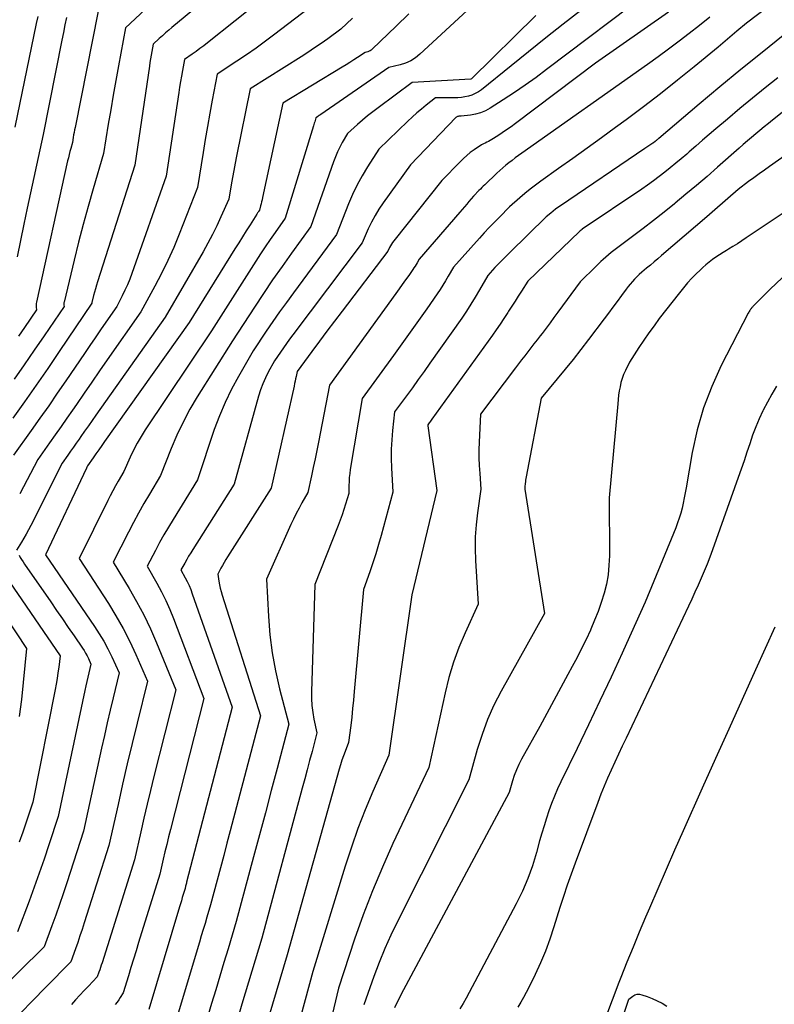
# Model space of a CAD drawing. Units: inches. Extents: x 2613967 to 2617439, y 1493890 to 1496662.
# Drawn here: x 2614325 to 2614383, y 1494392 to 1494469 of the extents above; entities that cross this region are included whole.
import ezdxf

# ---------------------------------------------------------------- set-up
doc = ezdxf.new("R2010")
doc.units = ezdxf.units.IN
doc.header["$MEASUREMENT"] = 0
doc.layers.add('Tile_2735_14_NW_contour_2ft', color=204, linetype='Continuous')

msp = doc.modelspace()

# ---------------------------------------------------------------- linework, layer by layer
at = {"layer": 'Tile_2735_14_NW_contour_2ft'}
for points in [[(2614390.781, 1494475.67, 8218), (2614381.11, 1494468.33, 8218), (2614380.382, 1494467.715, 8218), (2614380.017, 1494467.408, 8218), (2614379.652, 1494467.102, 8218), (2614379.285, 1494466.797, 8218), (2614378.919, 1494466.492, 8218), (2614377.083, 1494464.971, 8218), (2614375.788, 1494463.918, 8218), (2614374.481, 1494462.882, 8218), (2614373.155, 1494461.87, 8218), (2614371.816, 1494460.875, 8218), (2614370.994, 1494460.275, 8218), (2614369.894, 1494459.475, 8218), (2614368.792, 1494458.678, 8218), (2614367.687, 1494457.884, 8218), (2614366.581, 1494457.093, 8218), (2614365.213, 1494456.118, 8218), (2614364.794, 1494455.81, 8218), (2614364.381, 1494455.493, 8218), (2614363.979, 1494455.164, 8218), (2614363.582, 1494454.827, 8218), (2614362.8, 1494454.14, 8218), (2614362.009, 1494453.341, 8218), (2614361.617, 1494452.938, 8218), (2614361.228, 1494452.532, 8218), (2614360.845, 1494452.12, 8218), (2614360.466, 1494451.706, 8218), (2614358.45, 1494449.47, 8218), (2614358.058, 1494448.772, 8218), (2614357.856, 1494448.426, 8218), (2614357.648, 1494448.084, 8218), (2614357.43, 1494447.749, 8218), (2614357.205, 1494447.418, 8218), (2614356.395, 1494446.261, 8218), (2614355.757, 1494445.356, 8218), (2614355.116, 1494444.454, 8218), (2614354.471, 1494443.555, 8218), (2614353.821, 1494442.659, 8218), (2614351.39, 1494439.32, 8218), (2614350.484, 1494433.842, 8218), (2614350.441, 1494433.534, 8218), (2614350.407, 1494433.225, 8218), (2614350.387, 1494432.915, 8218), (2614350.376, 1494432.603, 8218), (2614350.37, 1494431.98, 8218), (2614350.117, 1494431.147, 8218), (2614349.985, 1494430.732, 8218), (2614349.847, 1494430.32, 8218), (2614349.698, 1494429.911, 8218), (2614349.543, 1494429.504, 8218), (2614347.74, 1494424.95, 8218), (2614347.482, 1494416.66, 8218), (2614347.485, 1494416.123, 8218), (2614347.513, 1494415.587, 8218), (2614347.581, 1494415.055, 8218), (2614347.674, 1494414.526, 8218), (2614347.9, 1494413.47, 8218), (2614347.523, 1494412.05, 8218), (2614347.334, 1494411.34, 8218), (2614347.145, 1494410.63, 8218), (2614346.954, 1494409.92, 8218), (2614346.763, 1494409.211, 8218), (2614343.63, 1494397.61, 8218), (2614342.104, 1494392.497, 8218), (2614341.89, 1494391.779, 8218)], [(2614343.91, 1494473.97, 8240), (2614336.693, 1494468.001, 8240), (2614336.443, 1494467.791, 8240), (2614336.196, 1494467.578, 8240), (2614335.952, 1494467.362, 8240), (2614335.71, 1494467.142, 8240), (2614335.23, 1494466.7, 8240), (2614335.129, 1494466.134, 8240), (2614335.08, 1494465.851, 8240), (2614335.033, 1494465.568, 8240), (2614334.988, 1494465.284, 8240), (2614334.945, 1494465, 8240), (2614333.83, 1494457.37, 8240), (2614330.932, 1494448.347, 8240), (2614330.849, 1494448.08, 8240), (2614330.77, 1494447.812, 8240), (2614330.695, 1494447.543, 8240), (2614330.623, 1494447.273, 8240), (2614330.485, 1494446.732, 8240), (2614330.49, 1494446.69, 8240), (2614327.976, 1494442.953, 8240), (2614327.093, 1494441.654, 8240), (2614326.203, 1494440.36, 8240), (2614325.301, 1494439.074, 8240), (2614324.391, 1494437.793, 8240)], [(2614362.842, 1494472.4, 8230), (2614355.866, 1494465.935, 8230), (2614355.519, 1494465.662, 8230), (2614355.152, 1494465.428, 8230), (2614354.754, 1494465.253, 8230), (2614354.333, 1494465.117, 8230), (2614353.46, 1494464.91, 8230), (2614348.199, 1494461.274, 8230), (2614348.135, 1494461.23, 8230), (2614348.07, 1494461.187, 8230), (2614348.006, 1494461.145, 8230), (2614347.941, 1494461.103, 8230), (2614347.81, 1494461.02, 8230), (2614347.756, 1494460.812, 8230), (2614347.728, 1494460.709, 8230), (2614347.7, 1494460.606, 8230), (2614347.67, 1494460.503, 8230), (2614347.639, 1494460.4, 8230), (2614345.44, 1494453.26, 8230), (2614344.664, 1494452.162, 8230), (2614344.28, 1494451.611, 8230), (2614343.901, 1494451.056, 8230), (2614343.531, 1494450.495, 8230), (2614343.165, 1494449.931, 8230), (2614339.74, 1494444.56, 8230), (2614334.624, 1494436.902, 8230), (2614334.301, 1494436.39, 8230), (2614333.995, 1494435.869, 8230), (2614333.716, 1494435.333, 8230), (2614333.455, 1494434.787, 8230), (2614332.96, 1494433.68, 8230), (2614332.53, 1494432.938, 8230), (2614332.319, 1494432.564, 8230), (2614332.114, 1494432.189, 8230), (2614331.915, 1494431.809, 8230), (2614331.722, 1494431.426, 8230), (2614329.52, 1494426.95, 8230), (2614331.776, 1494423.469, 8230), (2614332.363, 1494422.513, 8230), (2614332.917, 1494421.541, 8230), (2614333.424, 1494420.542, 8230), (2614333.899, 1494419.527, 8230), (2614334.8, 1494417.47, 8230), (2614333.997, 1494414.233, 8230), (2614333.614, 1494412.662, 8230), (2614333.239, 1494411.089, 8230), (2614332.875, 1494409.514, 8230), (2614332.519, 1494407.937, 8230), (2614331.82, 1494404.78, 8230), (2614329.911, 1494398.798, 8230), (2614329.745, 1494398.29, 8230), (2614329.576, 1494397.783, 8230), (2614329.401, 1494397.279, 8230), (2614329.223, 1494396.775, 8230), (2614328.86, 1494395.77, 8230), (2614326.905, 1494393.796, 8230), (2614325.934, 1494392.802, 8230), (2614324.973, 1494391.8, 8230)], [(2614345.85, 1494471.93, 8238), (2614339.44, 1494466.814, 8238), (2614339.15, 1494466.589, 8238), (2614338.857, 1494466.367, 8238), (2614338.559, 1494466.153, 8238), (2614338.258, 1494465.943, 8238), (2614337.65, 1494465.53, 8238), (2614337.494, 1494464.677, 8238), (2614337.418, 1494464.25, 8238), (2614337.345, 1494463.823, 8238), (2614337.276, 1494463.395, 8238), (2614337.21, 1494462.967, 8238), (2614336.25, 1494456.5, 8238), (2614333.592, 1494448.993, 8238), (2614333.427, 1494448.553, 8238), (2614333.249, 1494448.118, 8238), (2614333.055, 1494447.69, 8238), (2614332.849, 1494447.268, 8238), (2614332.42, 1494446.43, 8238), (2614331.589, 1494445.226, 8238), (2614331.174, 1494444.624, 8238), (2614330.76, 1494444.021, 8238), (2614330.347, 1494443.417, 8238), (2614329.935, 1494442.813, 8238), (2614328.491, 1494440.692, 8238), (2614327.827, 1494439.724, 8238), (2614327.159, 1494438.759, 8238), (2614326.484, 1494437.798, 8238), (2614325.805, 1494436.841, 8238), (2614324.44, 1494434.93, 8238)], [(2614373.73, 1494470.866, 8224), (2614365.666, 1494464.753, 8224), (2614364.845, 1494464.145, 8224), (2614364.014, 1494463.552, 8224), (2614363.168, 1494462.978, 8224), (2614362.313, 1494462.419, 8224), (2614361.287, 1494461.765, 8224), (2614360.928, 1494461.571, 8224), (2614360.557, 1494461.411, 8224), (2614360.167, 1494461.304, 8224), (2614359.765, 1494461.233, 8224), (2614359.052, 1494461.157, 8224), (2614358.996, 1494461.151, 8224), (2614358.941, 1494461.144, 8224), (2614358.885, 1494461.137, 8224), (2614358.83, 1494461.13, 8224), (2614358.777, 1494461.117, 8224), (2614358.727, 1494461.097, 8224), (2614358.683, 1494461.069, 8224), (2614358.641, 1494461.034, 8224), (2614355.13, 1494457.39, 8224), (2614353.019, 1494454.438, 8224), (2614352.696, 1494453.955, 8224), (2614352.393, 1494453.461, 8224), (2614352.122, 1494452.949, 8224), (2614351.871, 1494452.425, 8224), (2614351.4, 1494451.36, 8224), (2614346.031, 1494444.25, 8224), (2614345.785, 1494443.919, 8224), (2614345.543, 1494443.587, 8224), (2614345.306, 1494443.25, 8224), (2614345.072, 1494442.911, 8224), (2614344.61, 1494442.23, 8224), (2614344.136, 1494441.353, 8224), (2614343.914, 1494440.908, 8224), (2614343.713, 1494440.455, 8224), (2614343.544, 1494439.989, 8224), (2614343.395, 1494439.515, 8224), (2614341.51, 1494432.71, 8224), (2614338.301, 1494427.659, 8224), (2614338.14, 1494427.399, 8224), (2614337.982, 1494427.138, 8224), (2614337.831, 1494426.873, 8224), (2614337.682, 1494426.607, 8224), (2614337.39, 1494426.07, 8224), (2614337.714, 1494425.473, 8224), (2614337.869, 1494425.171, 8224), (2614338.013, 1494424.864, 8224), (2614338.144, 1494424.552, 8224), (2614338.264, 1494424.234, 8224), (2614341.35, 1494415.47, 8224), (2614337.828, 1494401.943, 8224), (2614337.807, 1494401.861, 8224), (2614337.787, 1494401.779, 8224), (2614337.767, 1494401.697, 8224), (2614337.748, 1494401.615, 8224), (2614337.71, 1494401.45, 8224), (2614337.564, 1494400.976, 8224), (2614337.492, 1494400.739, 8224), (2614337.42, 1494400.501, 8224), (2614337.348, 1494400.264, 8224), (2614337.276, 1494400.026, 8224), (2614334.9, 1494392.09, 8224)], [(2614335.382, 1494470.139, 8242), (2614333.11, 1494467.98, 8242), (2614332.555, 1494465.037, 8242), (2614332.348, 1494463.909, 8242), (2614332.147, 1494462.779, 8242), (2614331.955, 1494461.648, 8242), (2614331.77, 1494460.516, 8242), (2614331.41, 1494458.25, 8242), (2614330.598, 1494455.522, 8242), (2614330.203, 1494454.155, 8242), (2614329.824, 1494452.784, 8242), (2614329.468, 1494451.407, 8242), (2614329.127, 1494450.025, 8242), (2614328.351, 1494446.76, 8242), (2614328.341, 1494446.706, 8242), (2614328.334, 1494446.651, 8242), (2614328.334, 1494446.596, 8242), (2614328.337, 1494446.541, 8242), (2614328.35, 1494446.43, 8242), (2614326.819, 1494444.174, 8242), (2614326.049, 1494443.049, 8242), (2614325.272, 1494441.929, 8242), (2614324.484, 1494440.816, 8242)], [(2614330.99, 1494469.26, 8244), (2614329.199, 1494460.272, 8244), (2614329.162, 1494460.08, 8244), (2614329.125, 1494459.889, 8244), (2614329.09, 1494459.697, 8244), (2614329.056, 1494459.505, 8244), (2614328.99, 1494459.12, 8244), (2614328.86, 1494458.648, 8244), (2614328.797, 1494458.412, 8244), (2614328.736, 1494458.175, 8244), (2614328.679, 1494457.937, 8244), (2614328.625, 1494457.699, 8244), (2614326.213, 1494446.769, 8244), (2614326.197, 1494446.67, 8244), (2614326.187, 1494446.571, 8244), (2614326.187, 1494446.471, 8244), (2614326.195, 1494446.371, 8244), (2614326.22, 1494446.17, 8244), (2614325.298, 1494444.812, 8244), (2614324.833, 1494444.136, 8244)], [(2614347.8, 1494469.89, 8236), (2614344.646, 1494467.476, 8236), (2614343.923, 1494466.935, 8236), (2614343.192, 1494466.406, 8236), (2614342.45, 1494465.892, 8236), (2614341.701, 1494465.389, 8236), (2614340.19, 1494464.4, 8236), (2614339.802, 1494462.38, 8236), (2614339.613, 1494461.369, 8236), (2614339.432, 1494460.357, 8236), (2614339.26, 1494459.343, 8236), (2614339.095, 1494458.328, 8236), (2614338.67, 1494455.62, 8236), (2614337.254, 1494452.037, 8236), (2614336.825, 1494451.006, 8236), (2614336.37, 1494449.986, 8236), (2614335.878, 1494448.984, 8236), (2614335.361, 1494447.994, 8236), (2614334.29, 1494446.03, 8236), (2614331.688, 1494442.306, 8236), (2614331.091, 1494441.449, 8236), (2614330.494, 1494440.591, 8236), (2614329.899, 1494439.731, 8236), (2614329.306, 1494438.871, 8236), (2614329.003, 1494438.431, 8236), (2614328.56, 1494437.791, 8236), (2614328.115, 1494437.154, 8236), (2614327.666, 1494436.518, 8236), (2614327.215, 1494435.885, 8236), (2614326.31, 1494434.62, 8236), (2614324.915, 1494431.953, 8236)], [(2614368.308, 1494469.32, 8226), (2614366.953, 1494468.257, 8226), (2614365.601, 1494467.189, 8226), (2614364.254, 1494466.116, 8226), (2614362.91, 1494465.037, 8226), (2614360.616, 1494463.188, 8226), (2614360.387, 1494463.027, 8226), (2614360.147, 1494462.888, 8226), (2614359.891, 1494462.78, 8226), (2614359.625, 1494462.694, 8226), (2614359.349, 1494462.636, 8226), (2614359.071, 1494462.591, 8226), (2614358.79, 1494462.568, 8226), (2614358.508, 1494462.559, 8226), (2614357.08, 1494462.57, 8226), (2614356.341, 1494461.992, 8226), (2614355.976, 1494461.697, 8226), (2614355.619, 1494461.394, 8226), (2614355.27, 1494461.081, 8226), (2614354.927, 1494460.761, 8226), (2614352.69, 1494458.6, 8226), (2614351.816, 1494457.233, 8226), (2614351.399, 1494456.539, 8226), (2614351.011, 1494455.831, 8226), (2614350.664, 1494455.102, 8226), (2614350.345, 1494454.358, 8226), (2614349.41, 1494451.99, 8226), (2614346.08, 1494447.492, 8226), (2614345.544, 1494446.756, 8226), (2614345.016, 1494446.016, 8226), (2614344.499, 1494445.268, 8226), (2614343.989, 1494444.515, 8226), (2614342.98, 1494443, 8226), (2614341.833, 1494441.036, 8226), (2614341.292, 1494440.04, 8226), (2614340.793, 1494439.024, 8226), (2614340.357, 1494437.98, 8226), (2614339.963, 1494436.916, 8226), (2614338.66, 1494433.03, 8226), (2614336.773, 1494429.969, 8226), (2614336.418, 1494429.38, 8226), (2614336.071, 1494428.786, 8226), (2614335.737, 1494428.184, 8226), (2614335.41, 1494427.579, 8226), (2614334.77, 1494426.36, 8226), (2614335.527, 1494425.045, 8226), (2614335.889, 1494424.38, 8226), (2614336.229, 1494423.704, 8226), (2614336.536, 1494423.013, 8226), (2614336.821, 1494422.311, 8226), (2614339.16, 1494416.13, 8226), (2614336.568, 1494406.003, 8226), (2614336.424, 1494405.432, 8226), (2614336.283, 1494404.859, 8226), (2614336.146, 1494404.285, 8226), (2614336.013, 1494403.71, 8226), (2614335.75, 1494402.56, 8226), (2614334.114, 1494397.271, 8226), (2614333.915, 1494396.625, 8226), (2614333.716, 1494395.979, 8226), (2614333.519, 1494395.332, 8226), (2614333.322, 1494394.685, 8226), (2614332.93, 1494393.39, 8226), (2614332.694, 1494393.017, 8226), (2614332.572, 1494392.834, 8226), (2614332.445, 1494392.654, 8226), (2614332.311, 1494392.48, 8226)], [(2614355.021, 1494469.055, 8232), (2614354.026, 1494468.093, 8232), (2614352.177, 1494466.313, 8232), (2614352.1, 1494466.251, 8232), (2614352.019, 1494466.197, 8232), (2614351.93, 1494466.158, 8232), (2614351.836, 1494466.127, 8232), (2614351.64, 1494466.08, 8232), (2614351.05, 1494465.691, 8232), (2614350.754, 1494465.498, 8232), (2614350.457, 1494465.307, 8232), (2614350.158, 1494465.12, 8232), (2614349.857, 1494464.935, 8232), (2614345.27, 1494462.15, 8232), (2614343.7, 1494454.851, 8232), (2614343.664, 1494454.69, 8232), (2614343.627, 1494454.529, 8232), (2614343.587, 1494454.369, 8232), (2614343.545, 1494454.209, 8232), (2614343.46, 1494453.89, 8232), (2614343.386, 1494453.785, 8232), (2614343.349, 1494453.732, 8232), (2614343.313, 1494453.679, 8232), (2614343.278, 1494453.625, 8232), (2614343.243, 1494453.572, 8232), (2614342.727, 1494452.751, 8232), (2614342.435, 1494452.286, 8232), (2614342.143, 1494451.821, 8232), (2614341.852, 1494451.355, 8232), (2614341.562, 1494450.889, 8232), (2614338.03, 1494445.21, 8232), (2614331.481, 1494435.994, 8232), (2614331.259, 1494435.68, 8232), (2614331.037, 1494435.365, 8232), (2614330.815, 1494435.05, 8232), (2614330.595, 1494434.734, 8232), (2614330.169, 1494434.123, 8232), (2614330.11, 1494434.01, 8232), (2614330.072, 1494433.941, 8232), (2614326.9, 1494427.24, 8232), (2614330.698, 1494421.699, 8232), (2614331.066, 1494421.132, 8232), (2614331.415, 1494420.555, 8232), (2614331.736, 1494419.961, 8232), (2614332.037, 1494419.356, 8232), (2614332.61, 1494418.13, 8232), (2614332.14, 1494416.191, 8232), (2614331.909, 1494415.221, 8232), (2614331.683, 1494414.25, 8232), (2614331.463, 1494413.277, 8232), (2614331.249, 1494412.303, 8232), (2614329.86, 1494405.89, 8232), (2614328.552, 1494401.874, 8232), (2614328.277, 1494401.044, 8232), (2614327.995, 1494400.216, 8232), (2614327.704, 1494399.392, 8232), (2614327.406, 1494398.57, 8232), (2614326.8, 1494396.93, 8232), (2614320.969, 1494391.19, 8232)], [(2614326.314, 1494468.839, 8248), (2614326.2, 1494468.313, 8248), (2614324.53, 1494460.3, 8248)], [(2614350.66, 1494468.714, 8234), (2614349.74, 1494467.86, 8234), (2614348.738, 1494467.131, 8234), (2614348.233, 1494466.772, 8234), (2614347.724, 1494466.42, 8234), (2614347.207, 1494466.079, 8234), (2614346.686, 1494465.745, 8234), (2614342.73, 1494463.27, 8234), (2614341.678, 1494458.053, 8234), (2614341.57, 1494457.503, 8234), (2614341.465, 1494456.952, 8234), (2614341.367, 1494456.4, 8234), (2614341.273, 1494455.847, 8234), (2614341.09, 1494454.74, 8234), (2614340.476, 1494453.355, 8234), (2614340.158, 1494452.669, 8234), (2614339.825, 1494451.99, 8234), (2614339.469, 1494451.322, 8234), (2614339.099, 1494450.662, 8234), (2614336.16, 1494445.62, 8234), (2614330.811, 1494438.035, 8234), (2614330.52, 1494437.621, 8234), (2614330.229, 1494437.208, 8234), (2614329.939, 1494436.794, 8234), (2614329.649, 1494436.379, 8234), (2614329.504, 1494436.171, 8234), (2614329.287, 1494435.861, 8234), (2614329.069, 1494435.552, 8234), (2614328.85, 1494435.243, 8234), (2614328.63, 1494434.935, 8234), (2614328.19, 1494434.32, 8234), (2614325.771, 1494429.495, 8234), (2614325.603, 1494429.17, 8234), (2614325.429, 1494428.848, 8234), (2614325.248, 1494428.53, 8234), (2614325.061, 1494428.215, 8234), (2614324.68, 1494427.59, 8234)], [(2614328.528, 1494468.781, 8246), (2614328.411, 1494468.194, 8246), (2614328.294, 1494467.607, 8246), (2614328.178, 1494467.021, 8246), (2614326.74, 1494459.74, 8246), (2614325.5, 1494454.044, 8246), (2614325.232, 1494452.789, 8246), (2614324.971, 1494451.533, 8246), (2614324.72, 1494450.274, 8246)], [(2614364.84, 1494468.94, 8228), (2614359.846, 1494464.031, 8228), (2614359.791, 1494464.01, 8228), (2614355.27, 1494463.74, 8228), (2614352.635, 1494461.801, 8228), (2614352.223, 1494461.489, 8228), (2614351.818, 1494461.169, 8228), (2614351.421, 1494460.838, 8228), (2614351.031, 1494460.499, 8228), (2614350.26, 1494459.81, 8228), (2614349.855, 1494459.103, 8228), (2614349.663, 1494458.745, 8228), (2614349.484, 1494458.382, 8228), (2614349.326, 1494458.008, 8228), (2614349.182, 1494457.628, 8228), (2614347.43, 1494452.62, 8228), (2614345.94, 1494450.567, 8228), (2614345.203, 1494449.535, 8228), (2614344.476, 1494448.496, 8228), (2614343.765, 1494447.447, 8228), (2614343.063, 1494446.39, 8228), (2614341.36, 1494443.78, 8228), (2614338.648, 1494439.453, 8228), (2614338.079, 1494438.486, 8228), (2614337.547, 1494437.5, 8228), (2614337.071, 1494436.486, 8228), (2614336.632, 1494435.454, 8228), (2614335.81, 1494433.36, 8228), (2614334.951, 1494431.922, 8228), (2614334.528, 1494431.198, 8228), (2614334.116, 1494430.47, 8228), (2614333.718, 1494429.733, 8228), (2614333.33, 1494428.991, 8228), (2614332.14, 1494426.66, 8228), (2614333.371, 1494424.646, 8228), (2614333.961, 1494423.626, 8228), (2614334.518, 1494422.589, 8228), (2614335.022, 1494421.526, 8228), (2614335.494, 1494420.446, 8228), (2614336.98, 1494416.8, 8228), (2614335.291, 1494410.096, 8228), (2614335.027, 1494409.029, 8228), (2614334.768, 1494407.96, 8228), (2614334.517, 1494406.889, 8228), (2614334.272, 1494405.816, 8228), (2614333.79, 1494403.67, 8228), (2614331.284, 1494395.704, 8228), (2614331.226, 1494395.52, 8228), (2614331.165, 1494395.337, 8228), (2614331.103, 1494395.155, 8228), (2614331.039, 1494394.973, 8228), (2614330.91, 1494394.61, 8228), (2614330.233, 1494393.908, 8228), (2614329.897, 1494393.555, 8228), (2614329.564, 1494393.199, 8228), (2614329.236, 1494392.838, 8228), (2614328.912, 1494392.475, 8228)], [(2614375.081, 1494469.196, 8222), (2614369.45, 1494465.24, 8222), (2614363.249, 1494460.576, 8222), (2614362.913, 1494460.33, 8222), (2614362.573, 1494460.09, 8222), (2614362.227, 1494459.858, 8222), (2614361.878, 1494459.632, 8222), (2614361.424, 1494459.347, 8222), (2614361.297, 1494459.27, 8222), (2614361.168, 1494459.196, 8222), (2614361.037, 1494459.127, 8222), (2614360.903, 1494459.062, 8222), (2614360.77, 1494458.995, 8222), (2614360.64, 1494458.925, 8222), (2614360.513, 1494458.848, 8222), (2614360.388, 1494458.767, 8222), (2614360.049, 1494458.536, 8222), (2614359.763, 1494458.329, 8222), (2614359.486, 1494458.11, 8222), (2614359.224, 1494457.875, 8222), (2614358.971, 1494457.629, 8222), (2614357.57, 1494456.18, 8222), (2614353.842, 1494451.5, 8222), (2614353.752, 1494451.379, 8222), (2614353.668, 1494451.255, 8222), (2614353.592, 1494451.125, 8222), (2614353.522, 1494450.992, 8222), (2614353.39, 1494450.72, 8222), (2614349.842, 1494446.061, 8222), (2614349.258, 1494445.29, 8222), (2614348.676, 1494444.517, 8222), (2614348.097, 1494443.742, 8222), (2614347.52, 1494442.966, 8222), (2614346.37, 1494441.41, 8222), (2614346.292, 1494441.034, 8222), (2614346.253, 1494440.846, 8222), (2614346.213, 1494440.658, 8222), (2614346.172, 1494440.47, 8222), (2614346.13, 1494440.283, 8222), (2614344.36, 1494432.39, 8222), (2614340.984, 1494427.083, 8222), (2614340.85, 1494426.866, 8222), (2614340.718, 1494426.647, 8222), (2614340.592, 1494426.425, 8222), (2614340.47, 1494426.201, 8222), (2614340.23, 1494425.75, 8222), (2614340.321, 1494425.203, 8222), (2614340.372, 1494424.93, 8222), (2614340.431, 1494424.66, 8222), (2614340.501, 1494424.392, 8222), (2614340.579, 1494424.126, 8222), (2614343.53, 1494414.8, 8222), (2614341.195, 1494405.897, 8222), (2614340.945, 1494404.945, 8222), (2614340.694, 1494403.994, 8222), (2614340.441, 1494403.042, 8222), (2614340.188, 1494402.091, 8222), (2614339.68, 1494400.19, 8222), (2614339.393, 1494399.23, 8222), (2614339.249, 1494398.75, 8222), (2614339.106, 1494398.27, 8222), (2614338.962, 1494397.79, 8222), (2614338.819, 1494397.31, 8222), (2614336.87, 1494390.79, 8222)], [(2614378.274, 1494468.789, 8220), (2614377.487, 1494468.165, 8220), (2614376.698, 1494467.544, 8220), (2614375.901, 1494466.933, 8220), (2614375.099, 1494466.329, 8220), (2614374.288, 1494465.736, 8220), (2614373.472, 1494465.151, 8220), (2614363.741, 1494458.279, 8220), (2614363.49, 1494458.099, 8220), (2614363.241, 1494457.917, 8220), (2614362.994, 1494457.732, 8220), (2614362.749, 1494457.544, 8220), (2614362.508, 1494457.351, 8220), (2614362.272, 1494457.153, 8220), (2614362.041, 1494456.949, 8220), (2614361.814, 1494456.739, 8220), (2614360.881, 1494455.851, 8220), (2614360.766, 1494455.74, 8220), (2614360.652, 1494455.628, 8220), (2614360.539, 1494455.515, 8220), (2614360.427, 1494455.401, 8220), (2614360.302, 1494455.272, 8220), (2614360.253, 1494455.222, 8220), (2614360.205, 1494455.171, 8220), (2614360.156, 1494455.121, 8220), (2614360.107, 1494455.071, 8220), (2614360.01, 1494454.97, 8220), (2614359.659, 1494454.555, 8220), (2614359.483, 1494454.348, 8220), (2614359.307, 1494454.141, 8220), (2614359.13, 1494453.935, 8220), (2614358.952, 1494453.729, 8220), (2614355.8, 1494450.09, 8220), (2614355.646, 1494449.82, 8220), (2614355.567, 1494449.686, 8220), (2614355.486, 1494449.554, 8220), (2614355.402, 1494449.424, 8220), (2614355.314, 1494449.296, 8220), (2614354.999, 1494448.843, 8220), (2614354.751, 1494448.49, 8220), (2614354.502, 1494448.138, 8220), (2614354.252, 1494447.787, 8220), (2614354, 1494447.437, 8220), (2614348.88, 1494440.36, 8220), (2614348.014, 1494435.943, 8220), (2614347.885, 1494435.295, 8220), (2614347.754, 1494434.647, 8220), (2614347.621, 1494434, 8220), (2614347.485, 1494433.353, 8220), (2614347.21, 1494432.06, 8220), (2614346.744, 1494431.248, 8220), (2614346.517, 1494430.839, 8220), (2614346.298, 1494430.426, 8220), (2614346.091, 1494430.006, 8220), (2614345.893, 1494429.582, 8220), (2614343.99, 1494425.35, 8220), (2614344.148, 1494422.471, 8220), (2614344.267, 1494421.06, 8220), (2614344.442, 1494419.658, 8220), (2614344.699, 1494418.269, 8220), (2614345.012, 1494416.888, 8220), (2614345.72, 1494414.14, 8220), (2614344.818, 1494410.723, 8220), (2614344.366, 1494409.015, 8220), (2614343.912, 1494407.307, 8220), (2614343.457, 1494405.599, 8220), (2614343, 1494403.892, 8220), (2614341.66, 1494398.9, 8220), (2614341.025, 1494396.783, 8220), (2614340.708, 1494395.724, 8220), (2614340.391, 1494394.666, 8220), (2614340.074, 1494393.607, 8220), (2614339.756, 1494392.549, 8220), (2614338.84, 1494389.49, 8220)], [(2614383.963, 1494467.389, 8216), (2614382.322, 1494466.075, 8216), (2614380.689, 1494464.75, 8216), (2614379.068, 1494463.411, 8216), (2614377.454, 1494462.064, 8216), (2614374.328, 1494459.43, 8216), (2614374.284, 1494459.392, 8216), (2614374.239, 1494459.354, 8216), (2614374.194, 1494459.315, 8216), (2614374.15, 1494459.276, 8216), (2614374.097, 1494459.23, 8216), (2614374.079, 1494459.214, 8216), (2614374.061, 1494459.199, 8216), (2614374.043, 1494459.184, 8216), (2614374.024, 1494459.169, 8216), (2614373.95, 1494459.11, 8216), (2614373.931, 1494459.096, 8216), (2614373.911, 1494459.082, 8216), (2614373.892, 1494459.068, 8216), (2614373.872, 1494459.055, 8216), (2614373.27, 1494458.65, 8216), (2614366.732, 1494454.218, 8216), (2614366.542, 1494454.085, 8216), (2614366.356, 1494453.948, 8216), (2614366.174, 1494453.805, 8216), (2614365.994, 1494453.659, 8216), (2614365.64, 1494453.36, 8216), (2614362.821, 1494450.616, 8216), (2614362.529, 1494450.327, 8216), (2614362.239, 1494450.035, 8216), (2614361.953, 1494449.74, 8216), (2614361.671, 1494449.441, 8216), (2614361.11, 1494448.84, 8216), (2614360.475, 1494447.717, 8216), (2614360.15, 1494447.161, 8216), (2614359.814, 1494446.612, 8216), (2614359.461, 1494446.073, 8216), (2614359.098, 1494445.541, 8216), (2614356.634, 1494442.049, 8216), (2614356.185, 1494441.417, 8216), (2614355.735, 1494440.786, 8216), (2614355.281, 1494440.158, 8216), (2614354.825, 1494439.531, 8216), (2614353.91, 1494438.28, 8216), (2614353.748, 1494436.842, 8216), (2614353.685, 1494436.123, 8216), (2614353.646, 1494435.403, 8216), (2614353.644, 1494434.682, 8216), (2614353.666, 1494433.96, 8216), (2614353.77, 1494432.09, 8216), (2614352.866, 1494428.731, 8216), (2614352.667, 1494428.026, 8216), (2614352.457, 1494427.323, 8216), (2614352.23, 1494426.626, 8216), (2614351.992, 1494425.932, 8216), (2614351.5, 1494424.55, 8216), (2614350.791, 1494416.668, 8216), (2614350.728, 1494416.009, 8216), (2614350.662, 1494415.351, 8216), (2614350.588, 1494414.692, 8216), (2614350.511, 1494414.035, 8216), (2614350.35, 1494412.72, 8216), (2614350.084, 1494412.042, 8216), (2614349.956, 1494411.701, 8216), (2614349.835, 1494411.358, 8216), (2614349.725, 1494411.012, 8216), (2614349.621, 1494410.663, 8216), (2614345.61, 1494396.32, 8216), (2614343.044, 1494387.744, 8216)], [(2614383.551, 1494464.113, 8214), (2614382.566, 1494463.325, 8214), (2614381.586, 1494462.53, 8214), (2614380.613, 1494461.727, 8214), (2614379.645, 1494460.919, 8214), (2614378.759, 1494460.172, 8214), (2614378.239, 1494459.731, 8214), (2614377.72, 1494459.287, 8214), (2614377.204, 1494458.84, 8214), (2614376.69, 1494458.391, 8214), (2614376.493, 1494458.219, 8214), (2614376.076, 1494457.858, 8214), (2614375.656, 1494457.502, 8214), (2614375.229, 1494457.152, 8214), (2614374.799, 1494456.807, 8214), (2614374.362, 1494456.471, 8214), (2614373.921, 1494456.141, 8214), (2614373.472, 1494455.821, 8214), (2614373.018, 1494455.507, 8214), (2614368.41, 1494452.399, 8214), (2614368.391, 1494452.386, 8214), (2614368.373, 1494452.372, 8214), (2614368.354, 1494452.359, 8214), (2614368.336, 1494452.345, 8214), (2614368.265, 1494452.289, 8214), (2614368.247, 1494452.274, 8214), (2614368.229, 1494452.26, 8214), (2614368.212, 1494452.244, 8214), (2614368.196, 1494452.229, 8214), (2614364.22, 1494448.4, 8214), (2614363.721, 1494447.626, 8214), (2614363.471, 1494447.239, 8214), (2614363.222, 1494446.851, 8214), (2614362.974, 1494446.463, 8214), (2614362.726, 1494446.075, 8214), (2614362.654, 1494445.96, 8214), (2614362.366, 1494445.517, 8214), (2614362.074, 1494445.078, 8214), (2614361.773, 1494444.643, 8214), (2614361.468, 1494444.212, 8214), (2614356.778, 1494437.715, 8214), (2614356.728, 1494437.645, 8214), (2614356.677, 1494437.576, 8214), (2614356.625, 1494437.506, 8214), (2614356.574, 1494437.437, 8214), (2614356.47, 1494437.3, 8214), (2614356.474, 1494437.21, 8214), (2614357.17, 1494432.2, 8214), (2614355.25, 1494424.15, 8214), (2614353.45, 1494411.76, 8214), (2614352.223, 1494408.939, 8214), (2614351.633, 1494407.52, 8214), (2614351.076, 1494406.088, 8214), (2614350.567, 1494404.639, 8214), (2614350.09, 1494403.178, 8214), (2614347.58, 1494395.03, 8214), (2614345.739, 1494388.191, 8214)], [(2614384.52, 1494461.94, 8212), (2614383.138, 1494460.846, 8212), (2614382.808, 1494460.582, 8212), (2614382.48, 1494460.316, 8212), (2614382.154, 1494460.047, 8212), (2614381.829, 1494459.776, 8212), (2614381.507, 1494459.503, 8212), (2614381.186, 1494459.228, 8212), (2614380.867, 1494458.951, 8212), (2614380.549, 1494458.672, 8212), (2614378.876, 1494457.199, 8212), (2614378.069, 1494456.495, 8212), (2614377.256, 1494455.797, 8212), (2614376.436, 1494455.107, 8212), (2614375.611, 1494454.423, 8212), (2614375.546, 1494454.369, 8212), (2614374.746, 1494453.722, 8212), (2614373.939, 1494453.082, 8212), (2614373.124, 1494452.454, 8212), (2614372.302, 1494451.834, 8212), (2614371.077, 1494450.923, 8212), (2614370.865, 1494450.762, 8212), (2614370.656, 1494450.597, 8212), (2614370.449, 1494450.428, 8212), (2614370.245, 1494450.256, 8212), (2614370.045, 1494450.08, 8212), (2614369.848, 1494449.901, 8212), (2614369.654, 1494449.718, 8212), (2614369.462, 1494449.532, 8212), (2614368.25, 1494448.33, 8212), (2614366.535, 1494445.99, 8212), (2614366.23, 1494445.578, 8212), (2614365.925, 1494445.168, 8212), (2614365.616, 1494444.759, 8212), (2614365.306, 1494444.352, 8212), (2614365.155, 1494444.156, 8212), (2614364.919, 1494443.848, 8212), (2614364.682, 1494443.541, 8212), (2614364.444, 1494443.235, 8212), (2614364.205, 1494442.929, 8212), (2614363.967, 1494442.623, 8212), (2614363.73, 1494442.316, 8212), (2614363.494, 1494442.008, 8212), (2614363.26, 1494441.699, 8212), (2614360.55, 1494438.11, 8212), (2614360.449, 1494435.953, 8212), (2614360.432, 1494435.347, 8212), (2614360.429, 1494434.741, 8212), (2614360.45, 1494434.135, 8212), (2614360.486, 1494433.53, 8212), (2614360.58, 1494432.32, 8212), (2614360.316, 1494430.482, 8212), (2614360.213, 1494429.561, 8212), (2614360.148, 1494428.64, 8212), (2614360.14, 1494427.716, 8212), (2614360.169, 1494426.79, 8212), (2614360.38, 1494423.43, 8212), (2614359.352, 1494421.202, 8212), (2614358.877, 1494420.075, 8212), (2614358.453, 1494418.931, 8212), (2614358.104, 1494417.761, 8212), (2614357.807, 1494416.575, 8212), (2614356.56, 1494410.8, 8212), (2614353.78, 1494404.92, 8212), (2614352.961, 1494403.104, 8212), (2614352.186, 1494401.269, 8212), (2614351.479, 1494399.407, 8212), (2614350.817, 1494397.527, 8212), (2614349.56, 1494393.74, 8212), (2614348.753, 1494390.268, 8212)], [(2614387.6, 1494460.56, 8210), (2614382.907, 1494457.259, 8210), (2614382.499, 1494456.969, 8210), (2614382.092, 1494456.678, 8210), (2614381.687, 1494456.383, 8210), (2614381.284, 1494456.086, 8210), (2614380.48, 1494455.49, 8210), (2614379.675, 1494454.783, 8210), (2614379.272, 1494454.43, 8210), (2614378.868, 1494454.078, 8210), (2614378.463, 1494453.727, 8210), (2614378.057, 1494453.378, 8210), (2614374.547, 1494450.367, 8210), (2614374.262, 1494450.123, 8210), (2614373.975, 1494449.88, 8210), (2614373.687, 1494449.639, 8210), (2614373.398, 1494449.399, 8210), (2614373.21, 1494449.244, 8210), (2614373.018, 1494449.078, 8210), (2614372.829, 1494448.908, 8210), (2614372.647, 1494448.732, 8210), (2614372.469, 1494448.551, 8210), (2614372.298, 1494448.364, 8210), (2614372.132, 1494448.172, 8210), (2614371.973, 1494447.974, 8210), (2614371.82, 1494447.772, 8210), (2614371.458, 1494447.276, 8210), (2614371.126, 1494446.825, 8210), (2614370.792, 1494446.374, 8210), (2614370.455, 1494445.925, 8210), (2614370.117, 1494445.478, 8210), (2614368.9, 1494443.88, 8210), (2614368.307, 1494443.112, 8210), (2614367.706, 1494442.35, 8210), (2614367.096, 1494441.596, 8210), (2614366.477, 1494440.848, 8210), (2614365.23, 1494439.36, 8210), (2614364.086, 1494433.27, 8210), (2614364.063, 1494433.143, 8210), (2614364.042, 1494433.017, 8210), (2614364.024, 1494432.889, 8210), (2614364.008, 1494432.762, 8210), (2614363.977, 1494432.507, 8210), (2614363.98, 1494432.43, 8210), (2614363.974, 1494432.34, 8210), (2614363.973, 1494432.325, 8210), (2614365.5, 1494422.7, 8210), (2614362.141, 1494416.693, 8210), (2614361.585, 1494415.609, 8210), (2614361.085, 1494414.502, 8210), (2614360.667, 1494413.362, 8210), (2614360.303, 1494412.199, 8210), (2614359.66, 1494409.84, 8210), (2614354.128, 1494398.897, 8210), (2614353.626, 1494397.853, 8210), (2614353.151, 1494396.797, 8210), (2614352.717, 1494395.724, 8210), (2614352.311, 1494394.638, 8210), (2614351.54, 1494392.45, 8210)], [(2614384.029, 1494453.693, 8208), (2614381.099, 1494451.731, 8208), (2614380.759, 1494451.506, 8208), (2614380.416, 1494451.285, 8208), (2614380.07, 1494451.069, 8208), (2614379.721, 1494450.856, 8208), (2614379.579, 1494450.77, 8208), (2614379.302, 1494450.599, 8208), (2614379.029, 1494450.424, 8208), (2614378.76, 1494450.242, 8208), (2614378.493, 1494450.056, 8208), (2614378.234, 1494449.861, 8208), (2614377.981, 1494449.659, 8208), (2614377.737, 1494449.445, 8208), (2614377.499, 1494449.224, 8208), (2614377.251, 1494448.983, 8208), (2614376.902, 1494448.629, 8208), (2614376.563, 1494448.265, 8208), (2614376.24, 1494447.888, 8208), (2614375.928, 1494447.501, 8208), (2614374.377, 1494445.495, 8208), (2614373.967, 1494444.951, 8208), (2614373.567, 1494444.4, 8208), (2614373.18, 1494443.84, 8208), (2614372.802, 1494443.273, 8208), (2614372.06, 1494442.13, 8208), (2614371.751, 1494441.493, 8208), (2614371.618, 1494441.188, 8208), (2614371.502, 1494440.877, 8208), (2614371.412, 1494440.558, 8208), (2614371.339, 1494440.234, 8208), (2614371.283, 1494439.905, 8208), (2614371.233, 1494439.575, 8208), (2614371.193, 1494439.243, 8208), (2614371.158, 1494438.911, 8208), (2614370.5, 1494431.64, 8208), (2614370.513, 1494427.163, 8208), (2614370.484, 1494426.428, 8208), (2614370.413, 1494425.699, 8208), (2614370.281, 1494424.978, 8208), (2614370.107, 1494424.264, 8208), (2614369.887, 1494423.559, 8208), (2614369.646, 1494422.862, 8208), (2614369.374, 1494422.177, 8208), (2614369.083, 1494421.498, 8208), (2614369.044, 1494421.414, 8208), (2614368.711, 1494420.703, 8208), (2614368.369, 1494419.997, 8208), (2614368.014, 1494419.297, 8208), (2614367.649, 1494418.601, 8208), (2614367.314, 1494417.977, 8208), (2614366.773, 1494416.975, 8208), (2614366.229, 1494415.973, 8208), (2614365.681, 1494414.974, 8208), (2614365.13, 1494413.977, 8208), (2614363.72, 1494411.439, 8208), (2614363.512, 1494411.033, 8208), (2614363.322, 1494410.619, 8208), (2614363.161, 1494410.193, 8208), (2614363.018, 1494409.759, 8208), (2614362.76, 1494408.88, 8208), (2614354.392, 1494393.239, 8208), (2614354.222, 1494392.904, 8208), (2614354.06, 1494392.564, 8208), (2614353.912, 1494392.217, 8208)], [(2614384.837, 1494449.544, 8206), (2614382.95, 1494447.77, 8206), (2614381.715, 1494446.542, 8206), (2614381.678, 1494446.504, 8206), (2614381.641, 1494446.466, 8206), (2614381.606, 1494446.426, 8206), (2614381.571, 1494446.386, 8206), (2614381.537, 1494446.345, 8206), (2614381.504, 1494446.303, 8206), (2614381.472, 1494446.261, 8206), (2614381.441, 1494446.217, 8206), (2614381.415, 1494446.181, 8206), (2614381.373, 1494446.118, 8206), (2614381.332, 1494446.054, 8206), (2614381.295, 1494445.988, 8206), (2614381.259, 1494445.922, 8206), (2614379.169, 1494441.868, 8206), (2614378.428, 1494440.251, 8206), (2614377.789, 1494438.599, 8206), (2614377.305, 1494436.895, 8206), (2614376.923, 1494435.158, 8206), (2614376.453, 1494432.418, 8206), (2614376.382, 1494432.024, 8206), (2614376.306, 1494431.632, 8206), (2614376.222, 1494431.241, 8206), (2614376.134, 1494430.85, 8206), (2614376.034, 1494430.464, 8206), (2614375.921, 1494430.081, 8206), (2614375.791, 1494429.704, 8206), (2614375.65, 1494429.33, 8206), (2614374.633, 1494426.823, 8206), (2614373.963, 1494425.203, 8206), (2614373.278, 1494423.59, 8206), (2614372.571, 1494421.987, 8206), (2614371.849, 1494420.39, 8206), (2614371.504, 1494419.641, 8206), (2614370.645, 1494417.791, 8206), (2614369.779, 1494415.945, 8206), (2614368.901, 1494414.105, 8206), (2614368.015, 1494412.269, 8206), (2614366.762, 1494409.693, 8206), (2614366.507, 1494409.143, 8206), (2614366.265, 1494408.587, 8206), (2614366.044, 1494408.023, 8206), (2614365.837, 1494407.453, 8206), (2614365.645, 1494406.877, 8206), (2614365.461, 1494406.299, 8206), (2614365.289, 1494405.717, 8206), (2614365.125, 1494405.133, 8206), (2614364.882, 1494404.234, 8206), (2614364.568, 1494403.212, 8206), (2614364.21, 1494402.208, 8206), (2614363.786, 1494401.23, 8206), (2614363.317, 1494400.269, 8206), (2614359.44, 1494392.961, 8206), (2614359.207, 1494392.551, 8206), (2614358.959, 1494392.151, 8206)], [(2614383.449, 1494440.266, 8204), (2614383.08, 1494439.662, 8204), (2614382.737, 1494439.043, 8204), (2614382.41, 1494438.413, 8204), (2614382.393, 1494438.379, 8204), (2614382.103, 1494437.754, 8204), (2614381.831, 1494437.121, 8204), (2614381.589, 1494436.476, 8204), (2614381.366, 1494435.824, 8204), (2614381.154, 1494435.167, 8204), (2614380.937, 1494434.511, 8204), (2614380.712, 1494433.858, 8204), (2614380.483, 1494433.207, 8204), (2614378.482, 1494427.622, 8204), (2614378.278, 1494427.069, 8204), (2614378.066, 1494426.519, 8204), (2614377.844, 1494425.973, 8204), (2614377.614, 1494425.429, 8204), (2614377.377, 1494424.889, 8204), (2614377.136, 1494424.351, 8204), (2614376.889, 1494423.815, 8204), (2614376.64, 1494423.281, 8204), (2614371.803, 1494413.056, 8204), (2614371.514, 1494412.443, 8204), (2614371.227, 1494411.83, 8204), (2614370.942, 1494411.216, 8204), (2614370.659, 1494410.601, 8204), (2614370.383, 1494409.983, 8204), (2614370.117, 1494409.361, 8204), (2614369.864, 1494408.733, 8204), (2614369.62, 1494408.102, 8204), (2614367.867, 1494403.402, 8204), (2614367.557, 1494402.549, 8204), (2614367.256, 1494401.693, 8204), (2614366.969, 1494400.833, 8204), (2614366.692, 1494399.969, 8204), (2614366.229, 1494398.483, 8204), (2614365.912, 1494397.543, 8204), (2614365.569, 1494396.614, 8204), (2614365.184, 1494395.701, 8204), (2614364.771, 1494394.799, 8204), (2614364.281, 1494393.786, 8204), (2614364.087, 1494393.402, 8204), (2614363.883, 1494393.023, 8204), (2614363.666, 1494392.652, 8204), (2614363.441, 1494392.286, 8204)], [(2614324.868, 1494427.224, 8234), (2614324.965, 1494427.043, 8234), (2614325.067, 1494426.866, 8234), (2614325.176, 1494426.692, 8234), (2614325.29, 1494426.521, 8234), (2614327.314, 1494423.605, 8234), (2614327.77, 1494422.947, 8234), (2614328.224, 1494422.289, 8234), (2614328.677, 1494421.629, 8234), (2614329.128, 1494420.968, 8234), (2614329.765, 1494420.032, 8234), (2614329.892, 1494419.836, 8234), (2614330.013, 1494419.636, 8234), (2614330.124, 1494419.431, 8234), (2614330.229, 1494419.223, 8234), (2614330.43, 1494418.8, 8234), (2614330.269, 1494418.121, 8234), (2614330.189, 1494417.781, 8234), (2614330.111, 1494417.441, 8234), (2614330.036, 1494417.101, 8234), (2614329.963, 1494416.759, 8234), (2614327.9, 1494407.01, 8234), (2614327.174, 1494404.816, 8234), (2614326.805, 1494403.722, 8234), (2614326.427, 1494402.631, 8234), (2614326.037, 1494401.544, 8234), (2614325.638, 1494400.46, 8234), (2614324.75, 1494398.09, 8234)], [(2614323.806, 1494425.647, 8236), (2614328.04, 1494419.42, 8236), (2614327.934, 1494418.55, 8236), (2614327.875, 1494418.116, 8236), (2614327.811, 1494417.683, 8236), (2614327.737, 1494417.251, 8236), (2614327.657, 1494416.82, 8236), (2614325.94, 1494408.12, 8236), (2614325.418, 1494406.57, 8236), (2614325.153, 1494405.796, 8236), (2614324.881, 1494405.025, 8236)], [(2614322.284, 1494424.758, 8238), (2614325.44, 1494419.99, 8238), (2614325.189, 1494417.364, 8238), (2614325.048, 1494416.053, 8238), (2614324.887, 1494414.744, 8238)], [(2614370.252, 1494391.474, 8204), (2614370.762, 1494392.847, 8204), (2614371.285, 1494394.217, 8204), (2614371.434, 1494394.597, 8204), (2614371.898, 1494395.77, 8204), (2614372.37, 1494396.94, 8204), (2614372.852, 1494398.106, 8204), (2614373.342, 1494399.269, 8204), (2614373.632, 1494399.949, 8204), (2614374.276, 1494401.448, 8204), (2614374.925, 1494402.945, 8204), (2614375.581, 1494404.438, 8204), (2614376.243, 1494405.929, 8204), (2614377.715, 1494409.225, 8204), (2614378.74, 1494411.513, 8204), (2614379.767, 1494413.8, 8204), (2614380.799, 1494416.085, 8204), (2614381.835, 1494418.368, 8204), (2614383.34, 1494421.68, 8204)], [(2614364.382, 1494370.267, 8206), (2614372.02, 1494392.9, 8206), (2614372.333, 1494393.135, 8206), (2614372.494, 1494393.221, 8206), (2614372.66, 1494393.273, 8206), (2614372.835, 1494393.274, 8206), (2614373.015, 1494393.241, 8206), (2614373.443, 1494393.09, 8206), (2614373.836, 1494392.938, 8206), (2614374.22, 1494392.768, 8206), (2614374.592, 1494392.572, 8206), (2614374.955, 1494392.359, 8206)]]:
    msp.add_polyline3d(points, dxfattribs=at)

doc.saveas('drawing.dxf')
